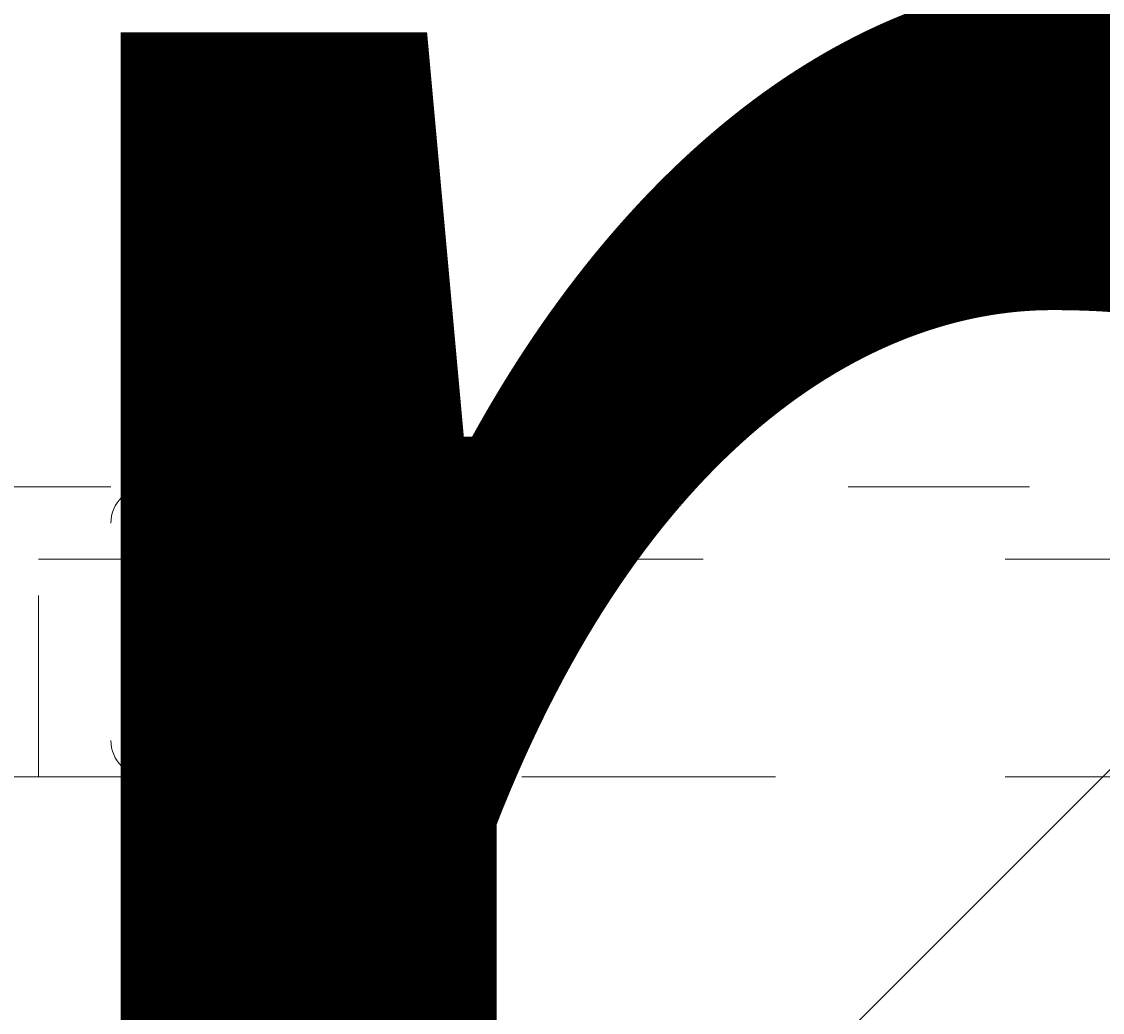
# Model space of a CAD drawing. Units: millimetres. Extents: x 12305 to 16975, y -12333 to -7461.
# Drawn here: x 14082 to 14145, y -10088 to -10031 of the extents above; entities that cross this region are included whole.
import ezdxf

# ---------------------------------------------------------------- set-up
doc = ezdxf.new("R2010")
doc.units = ezdxf.units.MM
doc.header["$MEASUREMENT"] = 0
for name, pattern in [('AI-Linetype-22', [56.444445, 10.583334, -17.638889, 10.583334, -17.638889]), ('AI-Linetype-220', [56.444445, 10.583334, -17.638889, 10.583334, -17.638889]), ('AI-Linetype-23', [56.444445, 10.583334, -17.638889, 10.583334, -17.638889]), ('AI-Linetype-24', [56.444445, 10.583334, -17.638889, 10.583334, -17.638889]), ('AI-Linetype-241', [56.444445, 10.583334, -17.638889, 10.583334, -17.638889]), ('AI-Linetype-242', [56.444445, 10.583334, -17.638889, 10.583334, -17.638889]), ('AI-Linetype-252', [56.444445, 10.583334, -17.638889, 10.583334, -17.638889]), ('AI-Linetype-39', [56.444445, 10.583334, -17.638889, 10.583334, -17.638889]), ('AI-Linetype-70', [56.444445, 10.583334, -17.638889, 10.583334, -17.638889])]:
    doc.linetypes.add(name, pattern=pattern)
for name, color, linetype, lineweight in [('Dimensions', 7, 'Continuous', 0), ('Hatching', 7, 'Continuous', 0), ('Layer 1', 7, 'Continuous', 0)]:
    doc.layers.add(name, color=color, linetype=linetype, lineweight=lineweight)

msp = doc.modelspace()

# ---------------------------------------------------------------- linework, layer by layer
at = {"layer": 'Hatching', "color": 252, "lineweight": 9, "true_color": 0x939393}
msp.add_line((15482.504, -8737.161), (13354.617, -10865.032), dxfattribs=at)
at = {"layer": 'Layer 1', "color": 18, "linetype": 'AI-Linetype-24', "lineweight": 5, "true_color": 0x000000}
msp.add_line((14070.184, -10061.93), (14082.883, -10061.93), dxfattribs=at)
at = {"layer": 'Layer 1', "color": 18, "linetype": 'AI-Linetype-23', "lineweight": 5, "true_color": 0x000000}
msp.add_line((14082.883, -10061.93), (14201.416, -10061.93), dxfattribs=at)
at = {"layer": 'Layer 1', "color": 18, "linetype": 'AI-Linetype-70', "lineweight": 5, "true_color": 0x000000}
msp.add_line((14082.883, -10074.63), (14082.883, -10061.93), dxfattribs=at)
at = {"layer": 'Layer 1', "color": 18, "linetype": 'AI-Linetype-241', "lineweight": 5, "true_color": 0x000000}
msp.add_line((14082.883, -10074.63), (14082.883, -10074.63), dxfattribs=at)
at = {"layer": 'Layer 1', "color": 18, "linetype": 'AI-Linetype-242', "lineweight": 5, "true_color": 0x000000}
msp.add_line((14082.883, -10074.63), (14201.416, -10074.63), dxfattribs=at)
at = {"layer": 'Layer 1', "color": 18, "linetype": 'AI-Linetype-22', "lineweight": 5, "true_color": 0x000000}
msp.add_lwpolyline([(14197.183, -10057.697), (14087.117, -10057.697), (14074.417, -10057.697)], dxfattribs=at)
at = {"layer": 'Layer 1', "color": 18, "linetype": 'AI-Linetype-220', "lineweight": 5, "true_color": 0x000000}
msp.add_lwpolyline([(14074.417, -10074.63), (14074.417, -10074.63), (14087.117, -10074.63), (14197.183, -10074.63), (14205.649, -10074.63), (14222.584, -10074.63), (14298.783, -10074.63), (14506.217, -10074.63)], dxfattribs=at)
at = {"layer": 'Layer 1', "color": 240, "lineweight": 9, "true_color": 0xec1c24}
msp.add_open_spline([(15206.361, -11108.14), (15206.361, -11108.14), (14006.361, -11108.14), (14006.361, -11108.14), (13456.361, -11108.14), (13006.361, -10658.14), (13006.361, -10108.14), (13006.361, -10108.14), (13006.361, -9698.14), (13006.361, -9698.14), (13006.361, -9148.14), (13456.361, -8698.14), (14006.361, -8698.14), (14006.361, -8698.14), (15206.361, -8698.14), (15206.361, -8698.14), (15756.361, -8698.14), (16206.361, -9148.14), (16206.361, -9698.14), (16206.361, -9698.14), (16206.361, -10108.14), (16206.361, -10108.14), (16206.361, -10658.14), (15756.361, -11108.14), (15206.361, -11108.14)], degree=3, knots=[0, 0, 0, 0, 1, 1, 1, 2, 2, 2, 3, 3, 3, 4, 4, 4, 5, 5, 5, 6, 6, 6, 7, 7, 7, 8, 8, 8, 8], dxfattribs=at)
at = {"layer": 'Layer 1', "color": 18, "linetype": 'AI-Linetype-39', "lineweight": 5, "true_color": 0x000000}
msp.add_open_spline([(14089.233, -10057.697), (14088.064, -10057.697), (14087.115, -10058.646), (14087.115, -10059.814)], degree=3, dxfattribs=at)
at = {"layer": 'Layer 1', "color": 18, "linetype": 'AI-Linetype-252', "lineweight": 5, "true_color": 0x000000}
msp.add_open_spline([(14087.117, -10072.513), (14087.117, -10073.682), (14088.064, -10074.63), (14089.233, -10074.63)], degree=3, dxfattribs=at)

# ---------------------------------------------------------------- texts
at = {"layer": 'Dimensions', "char_height": 0.2, "attachment_point": 7}
for s, insert in [('\\C154;\\c11164928;\\FGotham Narrow Book|b0|i0|c1;\\H174.836667;\\W1.000000;FHOF - 600', (13920.721, -10447.236)), ('\\C154;\\c11164928;\\FGotham Narrow Book|b0|i0|c1;\\H174.836667;\\W1.000000;Area - 6.9m2', (13920.721, -10743.583))]:
    msp.add_mtext(s, dxfattribs=dict(at, insert=insert))

doc.saveas('drawing.dxf')
